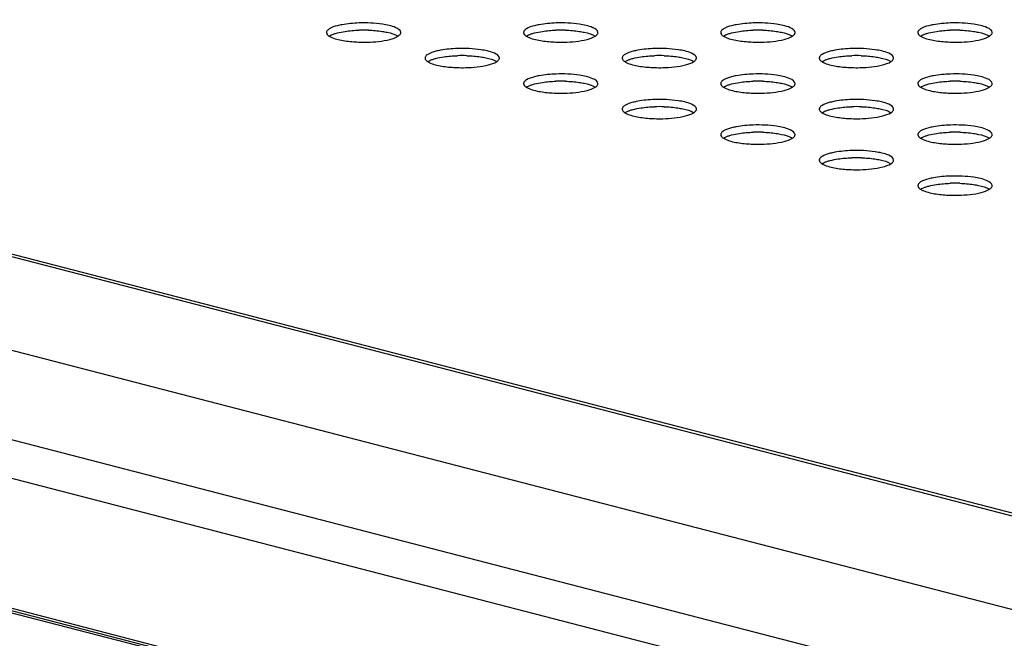
# Model space of a CAD drawing. Units: millimetres. Extents: x 0 to 420, y 0 to 297.
# Drawn here: x 293 to 300, y 106 to 110 of the extents above; entities that cross this region are included whole.
import ezdxf

# ---------------------------------------------------------------- set-up
doc = ezdxf.new("R2010")
doc.units = ezdxf.units.MM
doc.header["$LTSCALE"] = 23.1
doc.layers.get('0').update_dxf_attribs({"linetype": 'CONTINUOUS'})

msp = doc.modelspace()

# ---------------------------------------------------------------- linework, layer by layer
at = {"color": 9, "linetype": 'CONTINUOUS'}
for p, q in [((307.7336, 104.635), (260.3215, 116.9062)), ((259.5105, 116.3995), (306.9143, 104.1305)), ((306.6622, 103.5075), (259.211, 115.7888)), ((306.6629, 102.1931), (264.0034, 113.2342)), ((264.008, 113.2521), (306.6629, 102.2122))]:
    msp.add_line(p, q, dxfattribs=at)
at = {"color": 7, "linetype": 'CONTINUOUS'}
for p, q in [((307.7598, 104.6505), (260.371, 116.9156)), ((259.7358, 115.358), (306.6629, 103.2124)), ((263.9996, 113.2195), (306.6629, 102.1774))]:
    msp.add_line(p, q, dxfattribs=at)
for centre in [(295.4502, 109.1644), (296.9654, 109.1644), (298.4806, 109.1644), (299.9959, 109.1644), (296.2078, 108.9684), (297.723, 108.9684), (299.2383, 108.9684), (296.9654, 108.7723), (298.4806, 108.7723), (299.9959, 108.7723), (297.723, 108.5762), (299.2383, 108.5762), (298.4806, 108.3801), (299.9959, 108.3801), (299.2383, 108.184), (299.9959, 107.9879)]:
    msp.add_arc(centre, 1.0934, 88.06791, 91.92323, dxfattribs=at)
for points in [[(295.2482, 110.2914), (295.2267, 110.2858), (295.2049, 110.2791), (295.1861, 110.2673)], [(295.594, 110.303), (295.5349, 110.3119), (295.4746, 110.3144), (295.4149, 110.3125)], [(296.7635, 110.2914), (296.7419, 110.2858), (296.7201, 110.2791), (296.7013, 110.2673)], [(297.1092, 110.303), (297.0501, 110.3119), (296.9899, 110.3144), (296.9301, 110.3125)], [(298.2787, 110.2914), (298.2572, 110.2858), (298.2353, 110.2791), (298.2165, 110.2673)], [(298.6244, 110.303), (298.5653, 110.3119), (298.5051, 110.3144), (298.4453, 110.3125)], [(299.7939, 110.2914), (299.7724, 110.2858), (299.7506, 110.2791), (299.7317, 110.2673)], [(300.1397, 110.303), (300.0806, 110.3119), (300.0203, 110.3144), (299.9606, 110.3125)], [(295.2482, 110.2362), (295.2681, 110.2413), (295.2883, 110.2451), (295.3086, 110.2481)], [(295.3086, 110.2481), (295.3433, 110.2533), (295.3784, 110.2561), (295.4135, 110.2572)], [(295.487, 110.2572), (295.5221, 110.2561), (295.5572, 110.2533), (295.592, 110.2481)], [(295.6523, 110.1868), (295.6741, 110.1925), (295.6963, 110.1993), (295.7152, 110.2115)], [(296.7635, 110.2362), (296.7833, 110.2413), (296.8036, 110.2451), (296.8239, 110.2481)], [(296.8239, 110.2481), (296.8586, 110.2533), (296.8937, 110.2561), (296.9287, 110.2572)], [(297.0023, 110.2572), (297.0374, 110.2561), (297.0725, 110.2533), (297.1072, 110.2481)], [(297.1675, 110.1868), (297.1893, 110.1925), (297.2115, 110.1993), (297.2305, 110.2115)], [(298.2787, 110.2362), (298.2986, 110.2413), (298.3188, 110.2451), (298.3391, 110.2481)], [(298.3391, 110.2481), (298.3738, 110.2533), (298.4089, 110.2561), (298.4439, 110.2572)], [(298.5175, 110.2572), (298.5526, 110.2561), (298.5877, 110.2533), (298.6224, 110.2481)], [(298.6828, 110.1868), (298.7046, 110.1925), (298.7267, 110.1993), (298.7457, 110.2115)], [(299.7939, 110.2362), (299.8138, 110.2413), (299.834, 110.2451), (299.8543, 110.2481)], [(299.8543, 110.2481), (299.889, 110.2533), (299.9241, 110.2561), (299.9592, 110.2572)], [(300.0327, 110.2572), (300.0678, 110.2561), (300.1029, 110.2533), (300.1377, 110.2481)], [(300.198, 110.1868), (300.2198, 110.1925), (300.242, 110.1993), (300.2609, 110.2115)], [(295.3065, 110.1752), (295.3413, 110.17), (295.3764, 110.1671), (295.4115, 110.1659)], [(296.3516, 110.1069), (296.2925, 110.1158), (296.2322, 110.1183), (296.1725, 110.1164)], [(296.8218, 110.1752), (296.8565, 110.17), (296.8916, 110.1671), (296.9267, 110.1659)], [(297.8668, 110.1069), (297.8077, 110.1158), (297.7475, 110.1183), (297.6877, 110.1164)], [(298.337, 110.1752), (298.3717, 110.17), (298.4069, 110.1671), (298.442, 110.1659)], [(299.3821, 110.1069), (299.3229, 110.1158), (299.2627, 110.1183), (299.2029, 110.1164)], [(299.8522, 110.1752), (299.887, 110.17), (299.9221, 110.1671), (299.9572, 110.1659)], [(296.0058, 110.0953), (295.9843, 110.0897), (295.9625, 110.083), (295.9437, 110.0712)], [(296.0058, 110.0401), (296.0257, 110.0453), (296.0459, 110.049), (296.0662, 110.052)], [(296.0662, 110.052), (296.101, 110.0572), (296.136, 110.06), (296.1711, 110.0612)], [(296.2447, 110.0612), (296.2797, 110.06), (296.3149, 110.0572), (296.3496, 110.052)], [(297.5211, 110.0953), (297.4996, 110.0897), (297.4777, 110.083), (297.4589, 110.0712)], [(297.5211, 110.0401), (297.5409, 110.0453), (297.5612, 110.049), (297.5815, 110.052)], [(297.5815, 110.052), (297.6162, 110.0572), (297.6513, 110.06), (297.6863, 110.0612)], [(297.7599, 110.0612), (297.795, 110.06), (297.8301, 110.0572), (297.8648, 110.052)], [(299.0363, 110.0953), (299.0148, 110.0897), (298.993, 110.083), (298.9741, 110.0712)], [(299.0363, 110.0401), (299.0562, 110.0453), (299.0764, 110.049), (299.0967, 110.052)], [(299.0967, 110.052), (299.1314, 110.0572), (299.1665, 110.06), (299.2016, 110.0612)], [(299.2751, 110.0612), (299.3102, 110.06), (299.3453, 110.0572), (299.38, 110.052)], [(296.0642, 109.9791), (296.0989, 109.9739), (296.134, 109.971), (296.1691, 109.9698)], [(296.4099, 109.9907), (296.4317, 109.9964), (296.4539, 110.0032), (296.4729, 110.0154)], [(297.5794, 109.9791), (297.6141, 109.9739), (297.6492, 109.971), (297.6843, 109.9698)], [(297.9251, 109.9907), (297.947, 109.9964), (297.9691, 110.0032), (297.9881, 110.0154)], [(299.0946, 109.9791), (299.1293, 109.9739), (299.1645, 109.971), (299.1996, 109.9698)], [(299.4404, 109.9907), (299.4622, 109.9964), (299.4843, 110.0032), (299.5033, 110.0154)], [(296.7635, 109.8992), (296.7419, 109.8937), (296.7201, 109.8869), (296.7013, 109.8751)], [(297.1092, 109.9108), (297.0501, 109.9198), (296.9899, 109.9222), (296.9301, 109.9203)], [(298.2787, 109.8992), (298.2572, 109.8937), (298.2353, 109.8869), (298.2165, 109.8751)], [(298.6244, 109.9108), (298.5653, 109.9198), (298.5051, 109.9222), (298.4453, 109.9203)], [(299.7939, 109.8992), (299.7724, 109.8937), (299.7506, 109.8869), (299.7317, 109.8751)], [(300.1397, 109.9108), (300.0806, 109.9198), (300.0203, 109.9222), (299.9606, 109.9203)], [(296.7635, 109.844), (296.7833, 109.8492), (296.8036, 109.853), (296.8239, 109.856)], [(296.8239, 109.856), (296.8586, 109.8611), (296.8937, 109.8639), (296.9287, 109.8651)], [(297.0023, 109.8651), (297.0374, 109.8639), (297.0725, 109.8611), (297.1072, 109.856)], [(297.1675, 109.7947), (297.1893, 109.8003), (297.2115, 109.8071), (297.2305, 109.8193)], [(298.2787, 109.844), (298.2986, 109.8492), (298.3188, 109.853), (298.3391, 109.856)], [(298.3391, 109.856), (298.3738, 109.8611), (298.4089, 109.8639), (298.4439, 109.8651)], [(298.5175, 109.8651), (298.5526, 109.8639), (298.5877, 109.8611), (298.6224, 109.856)], [(298.6828, 109.7947), (298.7046, 109.8003), (298.7267, 109.8071), (298.7457, 109.8193)], [(299.7939, 109.844), (299.8138, 109.8492), (299.834, 109.853), (299.8543, 109.856)], [(299.8543, 109.856), (299.889, 109.8611), (299.9241, 109.8639), (299.9592, 109.8651)], [(300.0327, 109.8651), (300.0678, 109.8639), (300.1029, 109.8611), (300.1377, 109.856)], [(300.198, 109.7947), (300.2198, 109.8003), (300.242, 109.8071), (300.2609, 109.8193)], [(296.8218, 109.783), (296.8565, 109.7778), (296.8916, 109.7749), (296.9267, 109.7737)], [(298.337, 109.783), (298.3717, 109.7778), (298.4069, 109.7749), (298.442, 109.7737)], [(299.8522, 109.783), (299.887, 109.7778), (299.9221, 109.7749), (299.9572, 109.7737)], [(297.5211, 109.7031), (297.4996, 109.6976), (297.4777, 109.6908), (297.4589, 109.679)], [(297.5815, 109.6599), (297.6162, 109.665), (297.6513, 109.6678), (297.6863, 109.669)], [(297.8668, 109.7148), (297.8077, 109.7237), (297.7475, 109.7262), (297.6877, 109.7242)], [(297.7599, 109.669), (297.795, 109.6678), (297.8301, 109.665), (297.8648, 109.6599)], [(299.0363, 109.7031), (299.0148, 109.6976), (298.993, 109.6908), (298.9741, 109.679)], [(299.0967, 109.6599), (299.1314, 109.665), (299.1665, 109.6678), (299.2016, 109.669)], [(299.3821, 109.7148), (299.3229, 109.7237), (299.2627, 109.7262), (299.2029, 109.7242)], [(299.2751, 109.669), (299.3102, 109.6678), (299.3453, 109.665), (299.38, 109.6599)], [(297.5211, 109.6479), (297.5409, 109.6531), (297.5612, 109.6569), (297.5815, 109.6599)], [(297.9251, 109.5986), (297.947, 109.6042), (297.9691, 109.611), (297.9881, 109.6232)], [(299.0363, 109.6479), (299.0562, 109.6531), (299.0764, 109.6569), (299.0967, 109.6599)], [(299.4404, 109.5986), (299.4622, 109.6042), (299.4843, 109.611), (299.5033, 109.6232)], [(297.5794, 109.5869), (297.6141, 109.5817), (297.6492, 109.5788), (297.6843, 109.5776)], [(298.6244, 109.5187), (298.5653, 109.5276), (298.5051, 109.5301), (298.4453, 109.5281)], [(299.0946, 109.5869), (299.1293, 109.5817), (299.1645, 109.5788), (299.1996, 109.5776)], [(300.1397, 109.5187), (300.0806, 109.5276), (300.0203, 109.5301), (299.9606, 109.5281)], [(298.2787, 109.5071), (298.2572, 109.5015), (298.2353, 109.4947), (298.2165, 109.4829)], [(298.2787, 109.4519), (298.2986, 109.457), (298.3188, 109.4608), (298.3391, 109.4638)], [(298.3391, 109.4638), (298.3738, 109.4689), (298.4089, 109.4717), (298.4439, 109.4729)], [(298.5175, 109.4729), (298.5526, 109.4717), (298.5877, 109.4689), (298.6224, 109.4638)], [(299.7939, 109.5071), (299.7724, 109.5015), (299.7506, 109.4947), (299.7317, 109.4829)], [(299.7939, 109.4519), (299.8138, 109.457), (299.834, 109.4608), (299.8543, 109.4638)], [(299.8543, 109.4638), (299.889, 109.4689), (299.9241, 109.4717), (299.9592, 109.4729)], [(300.0327, 109.4729), (300.0678, 109.4717), (300.1029, 109.4689), (300.1377, 109.4638)], [(298.337, 109.3909), (298.3717, 109.3856), (298.4069, 109.3828), (298.442, 109.3815)], [(298.6828, 109.4025), (298.7046, 109.4081), (298.7267, 109.415), (298.7457, 109.4271)], [(299.8522, 109.3909), (299.887, 109.3856), (299.9221, 109.3828), (299.9572, 109.3815)], [(300.198, 109.4025), (300.2198, 109.4081), (300.242, 109.415), (300.2609, 109.4271)], [(299.0363, 109.311), (299.0148, 109.3054), (298.993, 109.2987), (298.9741, 109.2868)], [(299.3821, 109.3226), (299.3229, 109.3315), (299.2627, 109.334), (299.2029, 109.3321)], [(299.0363, 109.2558), (299.0562, 109.2609), (299.0764, 109.2647), (299.0967, 109.2677)], [(299.0967, 109.2677), (299.1314, 109.2728), (299.1665, 109.2756), (299.2016, 109.2768)], [(299.2751, 109.2768), (299.3102, 109.2756), (299.3453, 109.2728), (299.38, 109.2677)], [(299.4404, 109.2064), (299.4622, 109.212), (299.4843, 109.2189), (299.5033, 109.231)], [(299.0946, 109.1948), (299.1293, 109.1895), (299.1645, 109.1867), (299.1996, 109.1854)], [(300.1397, 109.1265), (300.0806, 109.1354), (300.0203, 109.1379), (299.9606, 109.136)], [(299.7939, 109.1149), (299.7724, 109.1093), (299.7506, 109.1026), (299.7317, 109.0907)], [(299.7939, 109.0597), (299.8138, 109.0648), (299.834, 109.0686), (299.8543, 109.0716)], [(299.8543, 109.0716), (299.889, 109.0768), (299.9241, 109.0796), (299.9592, 109.0807)], [(300.0327, 109.0807), (300.0678, 109.0795), (300.1029, 109.0768), (300.1377, 109.0716)], [(299.8522, 108.9987), (299.887, 108.9935), (299.9221, 108.9906), (299.9572, 108.9893)], [(300.198, 109.0103), (300.2198, 109.016), (300.242, 109.0228), (300.2609, 109.0349)]]:
    msp.add_open_spline(points, degree=3, dxfattribs=at)
for points, knots in [([(295.4149, 110.3125), (295.3711, 110.3111), (295.315, 110.3062), (295.2601, 110.2945), (295.2482, 110.2914)], [0, 0, 0, 0, 0.781342, 1, 1, 1, 1]), ([(295.736, 110.2391), (295.736, 110.2568), (295.6763, 110.2901), (295.6294, 110.2977), (295.594, 110.303)], [0, 0, 0, 0, 0.330237, 1, 1, 1, 1]), ([(296.9301, 110.3125), (296.8863, 110.3111), (296.8302, 110.3062), (296.7753, 110.2945), (296.7635, 110.2914)], [0, 0, 0, 0, 0.781342, 1, 1, 1, 1]), ([(297.2512, 110.2391), (297.2512, 110.2568), (297.1915, 110.2901), (297.1446, 110.2977), (297.1092, 110.303)], [0, 0, 0, 0, 0.330237, 1, 1, 1, 1]), ([(298.4453, 110.3125), (298.4016, 110.3111), (298.3454, 110.3062), (298.2906, 110.2945), (298.2787, 110.2914)], [0, 0, 0, 0, 0.781342, 1, 1, 1, 1]), ([(298.7664, 110.2391), (298.7664, 110.2568), (298.7067, 110.2901), (298.6598, 110.2977), (298.6244, 110.303)], [0, 0, 0, 0, 0.330237, 1, 1, 1, 1]), ([(299.9606, 110.3125), (299.9168, 110.3111), (299.8606, 110.3062), (299.8058, 110.2945), (299.7939, 110.2914)], [0, 0, 0, 0, 0.781342, 1, 1, 1, 1]), ([(300.2817, 110.2391), (300.2816, 110.2568), (300.222, 110.2901), (300.1751, 110.2977), (300.1397, 110.303)], [0, 0, 0, 0, 0.330237, 1, 1, 1, 1]), ([(295.1669, 110.2486), (295.1662, 110.2471), (295.165, 110.244), (295.1646, 110.2407), (295.1646, 110.2391)], [0, 0, 0, 0, 0.513533, 1, 1, 1, 1]), ([(295.1646, 110.2391), (295.1646, 110.2341), (295.1698, 110.2225), (295.1795, 110.2152), (295.1852, 110.2115)], [0, 0, 0, 0, 0.422194, 1, 1, 1, 1]), ([(295.1861, 110.2673), (295.1818, 110.2646), (295.1745, 110.2593), (295.1687, 110.2522), (295.1669, 110.2486)], [0, 0, 0, 0, 0.558232, 1, 1, 1, 1]), ([(295.1852, 110.2115), (295.1905, 110.2149), (295.2027, 110.2213), (295.2156, 110.2262), (295.2227, 110.2286)], [0, 0, 0, 0, 0.455325, 1, 1, 1, 1]), ([(295.1852, 110.2115), (295.1919, 110.2072), (295.2302, 110.1886), (295.2725, 110.1803), (295.3065, 110.1752)], [0, 0, 0, 0, 0.187313, 1, 1, 1, 1]), ([(295.2227, 110.2286), (295.2268, 110.23), (295.2352, 110.2327), (295.2438, 110.2351), (295.2482, 110.2362)], [0, 0, 0, 0, 0.483908, 1, 1, 1, 1]), ([(295.592, 110.2481), (295.6051, 110.2462), (295.6472, 110.2385), (295.6904, 110.2276), (295.7154, 110.2115)], [0, 0, 0, 0, 0.309734, 1, 1, 1, 1]), ([(295.7152, 110.2115), (295.7193, 110.2141), (295.7263, 110.2193), (295.7319, 110.2262), (295.7336, 110.2296)], [0, 0, 0, 0, 0.556647, 1, 1, 1, 1]), ([(295.7336, 110.2296), (295.7344, 110.2311), (295.7356, 110.2342), (295.736, 110.2375), (295.736, 110.2391)], [0, 0, 0, 0, 0.513533, 1, 1, 1, 1]), ([(296.6822, 110.2486), (296.6814, 110.2471), (296.6802, 110.244), (296.6798, 110.2407), (296.6798, 110.2391)], [0, 0, 0, 0, 0.513533, 1, 1, 1, 1]), ([(296.6798, 110.2391), (296.6798, 110.2341), (296.6851, 110.2225), (296.6947, 110.2152), (296.7004, 110.2115)], [0, 0, 0, 0, 0.422194, 1, 1, 1, 1]), ([(296.7013, 110.2673), (296.697, 110.2646), (296.6897, 110.2593), (296.6839, 110.2522), (296.6822, 110.2486)], [0, 0, 0, 0, 0.558232, 1, 1, 1, 1]), ([(296.7004, 110.2115), (296.7057, 110.2149), (296.718, 110.2213), (296.7308, 110.2262), (296.7379, 110.2286)], [0, 0, 0, 0, 0.455325, 1, 1, 1, 1]), ([(296.7004, 110.2115), (296.7071, 110.2072), (296.7454, 110.1886), (296.7877, 110.1803), (296.8218, 110.1752)], [0, 0, 0, 0, 0.187313, 1, 1, 1, 1]), ([(296.7379, 110.2286), (296.742, 110.23), (296.7505, 110.2327), (296.759, 110.2351), (296.7635, 110.2362)], [0, 0, 0, 0, 0.483908, 1, 1, 1, 1]), ([(297.1072, 110.2481), (297.1204, 110.2462), (297.1625, 110.2385), (297.2056, 110.2276), (297.2306, 110.2115)], [0, 0, 0, 0, 0.309734, 1, 1, 1, 1]), ([(297.2305, 110.2115), (297.2345, 110.2141), (297.2415, 110.2193), (297.2471, 110.2262), (297.2488, 110.2296)], [0, 0, 0, 0, 0.556647, 1, 1, 1, 1]), ([(297.2488, 110.2296), (297.2496, 110.2311), (297.2508, 110.2342), (297.2512, 110.2375), (297.2512, 110.2391)], [0, 0, 0, 0, 0.513533, 1, 1, 1, 1]), ([(298.1974, 110.2486), (298.1966, 110.2471), (298.1954, 110.244), (298.195, 110.2407), (298.195, 110.2391)], [0, 0, 0, 0, 0.513533, 1, 1, 1, 1]), ([(298.195, 110.2391), (298.195, 110.2341), (298.2003, 110.2225), (298.2099, 110.2152), (298.2157, 110.2115)], [0, 0, 0, 0, 0.422194, 1, 1, 1, 1]), ([(298.2165, 110.2673), (298.2123, 110.2646), (298.205, 110.2593), (298.1992, 110.2522), (298.1974, 110.2486)], [0, 0, 0, 0, 0.558232, 1, 1, 1, 1]), ([(298.2157, 110.2115), (298.2209, 110.2149), (298.2332, 110.2213), (298.2461, 110.2262), (298.2531, 110.2286)], [0, 0, 0, 0, 0.455325, 1, 1, 1, 1]), ([(298.2157, 110.2115), (298.2223, 110.2072), (298.2607, 110.1886), (298.3029, 110.1803), (298.337, 110.1752)], [0, 0, 0, 0, 0.187313, 1, 1, 1, 1]), ([(298.2531, 110.2286), (298.2572, 110.23), (298.2657, 110.2327), (298.2743, 110.2351), (298.2787, 110.2362)], [0, 0, 0, 0, 0.483908, 1, 1, 1, 1]), ([(298.6224, 110.2481), (298.6356, 110.2462), (298.6777, 110.2385), (298.7209, 110.2276), (298.7458, 110.2115)], [0, 0, 0, 0, 0.309734, 1, 1, 1, 1]), ([(298.7457, 110.2115), (298.7498, 110.2141), (298.7568, 110.2193), (298.7623, 110.2262), (298.7641, 110.2296)], [0, 0, 0, 0, 0.556647, 1, 1, 1, 1]), ([(298.7641, 110.2296), (298.7648, 110.2311), (298.766, 110.2342), (298.7664, 110.2375), (298.7664, 110.2391)], [0, 0, 0, 0, 0.513533, 1, 1, 1, 1]), ([(299.7126, 110.2486), (299.7119, 110.2471), (299.7107, 110.244), (299.7102, 110.2407), (299.7102, 110.2391)], [0, 0, 0, 0, 0.513533, 1, 1, 1, 1]), ([(299.7102, 110.2391), (299.7102, 110.2341), (299.7155, 110.2225), (299.7251, 110.2152), (299.7309, 110.2115)], [0, 0, 0, 0, 0.422194, 1, 1, 1, 1]), ([(299.7317, 110.2673), (299.7275, 110.2646), (299.7202, 110.2593), (299.7144, 110.2522), (299.7126, 110.2486)], [0, 0, 0, 0, 0.558232, 1, 1, 1, 1]), ([(299.7309, 110.2115), (299.7362, 110.2149), (299.7484, 110.2213), (299.7613, 110.2262), (299.7684, 110.2286)], [0, 0, 0, 0, 0.455325, 1, 1, 1, 1]), ([(299.7309, 110.2115), (299.7376, 110.2072), (299.7759, 110.1886), (299.8182, 110.1803), (299.8522, 110.1752)], [0, 0, 0, 0, 0.187313, 1, 1, 1, 1]), ([(299.7684, 110.2286), (299.7724, 110.23), (299.7809, 110.2327), (299.7895, 110.2351), (299.7939, 110.2362)], [0, 0, 0, 0, 0.483908, 1, 1, 1, 1]), ([(300.1377, 110.2481), (300.1508, 110.2462), (300.1929, 110.2385), (300.2361, 110.2276), (300.261, 110.2115)], [0, 0, 0, 0, 0.309734, 1, 1, 1, 1]), ([(300.2609, 110.2115), (300.265, 110.2141), (300.272, 110.2193), (300.2776, 110.2262), (300.2793, 110.2296)], [0, 0, 0, 0, 0.556647, 1, 1, 1, 1]), ([(300.2793, 110.2296), (300.28, 110.2311), (300.2812, 110.2342), (300.2817, 110.2375), (300.2817, 110.2391)], [0, 0, 0, 0, 0.513533, 1, 1, 1, 1]), ([(295.4115, 110.1659), (295.4334, 110.1651), (295.514, 110.1648), (295.5954, 110.1721), (295.6523, 110.1868)], [0, 0, 0, 0, 0.271111, 1, 1, 1, 1]), ([(296.9267, 110.1659), (296.9486, 110.1651), (297.0292, 110.1648), (297.1106, 110.1721), (297.1675, 110.1868)], [0, 0, 0, 0, 0.271111, 1, 1, 1, 1]), ([(298.442, 110.1659), (298.4638, 110.1651), (298.5444, 110.1648), (298.6258, 110.1721), (298.6828, 110.1868)], [0, 0, 0, 0, 0.271111, 1, 1, 1, 1]), ([(299.9572, 110.1659), (299.9791, 110.1651), (300.0597, 110.1648), (300.141, 110.1721), (300.198, 110.1868)], [0, 0, 0, 0, 0.271111, 1, 1, 1, 1]), ([(295.9245, 110.0525), (295.9238, 110.051), (295.9226, 110.0479), (295.9222, 110.0446), (295.9222, 110.043)], [0, 0, 0, 0, 0.513533, 1, 1, 1, 1]), ([(295.9222, 110.043), (295.9222, 110.038), (295.9274, 110.0264), (295.9371, 110.0191), (295.9428, 110.0154)], [0, 0, 0, 0, 0.422194, 1, 1, 1, 1]), ([(295.9437, 110.0712), (295.9394, 110.0685), (295.9321, 110.0632), (295.9263, 110.0561), (295.9245, 110.0525)], [0, 0, 0, 0, 0.558232, 1, 1, 1, 1]), ([(296.1725, 110.1164), (296.1287, 110.115), (296.0726, 110.1101), (296.0177, 110.0984), (296.0058, 110.0953)], [0, 0, 0, 0, 0.781342, 1, 1, 1, 1]), ([(296.3496, 110.052), (296.3628, 110.0501), (296.4049, 110.0424), (296.448, 110.0315), (296.473, 110.0154)], [0, 0, 0, 0, 0.309734, 1, 1, 1, 1]), ([(296.4936, 110.043), (296.4936, 110.0607), (296.4339, 110.094), (296.387, 110.1016), (296.3516, 110.1069)], [0, 0, 0, 0, 0.330237, 1, 1, 1, 1]), ([(296.4912, 110.0335), (296.492, 110.035), (296.4932, 110.0381), (296.4936, 110.0414), (296.4936, 110.043)], [0, 0, 0, 0, 0.513533, 1, 1, 1, 1]), ([(297.4398, 110.0525), (297.439, 110.051), (297.4378, 110.0479), (297.4374, 110.0446), (297.4374, 110.043)], [0, 0, 0, 0, 0.513533, 1, 1, 1, 1]), ([(297.4374, 110.043), (297.4374, 110.038), (297.4427, 110.0264), (297.4523, 110.0191), (297.4581, 110.0154)], [0, 0, 0, 0, 0.422194, 1, 1, 1, 1]), ([(297.4589, 110.0712), (297.4547, 110.0685), (297.4474, 110.0632), (297.4416, 110.0561), (297.4398, 110.0525)], [0, 0, 0, 0, 0.558232, 1, 1, 1, 1]), ([(297.6877, 110.1164), (297.6439, 110.115), (297.5878, 110.1101), (297.5329, 110.0984), (297.5211, 110.0953)], [0, 0, 0, 0, 0.781342, 1, 1, 1, 1]), ([(297.8648, 110.052), (297.878, 110.0501), (297.9201, 110.0424), (297.9632, 110.0315), (297.9882, 110.0154)], [0, 0, 0, 0, 0.309734, 1, 1, 1, 1]), ([(298.0088, 110.043), (298.0088, 110.0607), (297.9491, 110.094), (297.9022, 110.1016), (297.8668, 110.1069)], [0, 0, 0, 0, 0.330237, 1, 1, 1, 1]), ([(298.0064, 110.0335), (298.0072, 110.035), (298.0084, 110.0381), (298.0088, 110.0414), (298.0088, 110.043)], [0, 0, 0, 0, 0.513533, 1, 1, 1, 1]), ([(298.955, 110.0525), (298.9542, 110.051), (298.953, 110.0479), (298.9526, 110.0446), (298.9526, 110.043)], [0, 0, 0, 0, 0.513533, 1, 1, 1, 1]), ([(298.9526, 110.043), (298.9526, 110.038), (298.9579, 110.0264), (298.9675, 110.0191), (298.9733, 110.0154)], [0, 0, 0, 0, 0.422194, 1, 1, 1, 1]), ([(298.9741, 110.0712), (298.9699, 110.0685), (298.9626, 110.0632), (298.9568, 110.0561), (298.955, 110.0525)], [0, 0, 0, 0, 0.558232, 1, 1, 1, 1]), ([(299.2029, 110.1164), (299.1592, 110.115), (299.103, 110.1101), (299.0482, 110.0984), (299.0363, 110.0953)], [0, 0, 0, 0, 0.781342, 1, 1, 1, 1]), ([(299.38, 110.052), (299.3932, 110.0501), (299.4353, 110.0424), (299.4785, 110.0315), (299.5034, 110.0154)], [0, 0, 0, 0, 0.309734, 1, 1, 1, 1]), ([(299.524, 110.043), (299.524, 110.0607), (299.4644, 110.094), (299.4175, 110.1016), (299.3821, 110.1069)], [0, 0, 0, 0, 0.330237, 1, 1, 1, 1]), ([(299.5217, 110.0335), (299.5224, 110.035), (299.5236, 110.0381), (299.524, 110.0414), (299.524, 110.043)], [0, 0, 0, 0, 0.513533, 1, 1, 1, 1]), ([(295.9428, 110.0154), (295.9481, 110.0188), (295.9604, 110.0252), (295.9732, 110.0301), (295.9803, 110.0325)], [0, 0, 0, 0, 0.455325, 1, 1, 1, 1]), ([(295.9428, 110.0154), (295.9495, 110.0111), (295.9878, 109.9925), (296.0301, 109.9843), (296.0642, 109.9791)], [0, 0, 0, 0, 0.187313, 1, 1, 1, 1]), ([(295.9803, 110.0325), (295.9844, 110.0339), (295.9928, 110.0366), (296.0014, 110.039), (296.0058, 110.0401)], [0, 0, 0, 0, 0.483908, 1, 1, 1, 1]), ([(296.1691, 109.9698), (296.191, 109.969), (296.2716, 109.9687), (296.353, 109.976), (296.4099, 109.9907)], [0, 0, 0, 0, 0.271111, 1, 1, 1, 1]), ([(296.4729, 110.0154), (296.4769, 110.018), (296.4839, 110.0232), (296.4895, 110.0301), (296.4912, 110.0335)], [0, 0, 0, 0, 0.556647, 1, 1, 1, 1]), ([(297.4581, 110.0154), (297.4633, 110.0188), (297.4756, 110.0252), (297.4884, 110.0301), (297.4955, 110.0325)], [0, 0, 0, 0, 0.455325, 1, 1, 1, 1]), ([(297.4581, 110.0154), (297.4647, 110.0111), (297.5031, 109.9925), (297.5453, 109.9843), (297.5794, 109.9791)], [0, 0, 0, 0, 0.187313, 1, 1, 1, 1]), ([(297.4955, 110.0325), (297.4996, 110.0339), (297.5081, 110.0366), (297.5166, 110.039), (297.5211, 110.0401)], [0, 0, 0, 0, 0.483908, 1, 1, 1, 1]), ([(297.6843, 109.9698), (297.7062, 109.969), (297.7868, 109.9687), (297.8682, 109.976), (297.9251, 109.9907)], [0, 0, 0, 0, 0.271111, 1, 1, 1, 1]), ([(297.9881, 110.0154), (297.9922, 110.018), (297.9992, 110.0232), (298.0047, 110.0301), (298.0064, 110.0335)], [0, 0, 0, 0, 0.556647, 1, 1, 1, 1]), ([(298.9733, 110.0154), (298.9786, 110.0188), (298.9908, 110.0252), (299.0037, 110.0301), (299.0108, 110.0325)], [0, 0, 0, 0, 0.455325, 1, 1, 1, 1]), ([(298.9733, 110.0154), (298.98, 110.0111), (299.0183, 109.9925), (299.0606, 109.9843), (299.0946, 109.9791)], [0, 0, 0, 0, 0.187313, 1, 1, 1, 1]), ([(299.0108, 110.0325), (299.0148, 110.0339), (299.0233, 110.0366), (299.0319, 110.039), (299.0363, 110.0401)], [0, 0, 0, 0, 0.483908, 1, 1, 1, 1]), ([(299.1996, 109.9698), (299.2214, 109.969), (299.3021, 109.9687), (299.3834, 109.976), (299.4404, 109.9907)], [0, 0, 0, 0, 0.271111, 1, 1, 1, 1]), ([(299.5033, 110.0154), (299.5074, 110.018), (299.5144, 110.0232), (299.5199, 110.0301), (299.5217, 110.0335)], [0, 0, 0, 0, 0.556647, 1, 1, 1, 1]), ([(296.9301, 109.9203), (296.8863, 109.9189), (296.8302, 109.914), (296.7753, 109.9023), (296.7635, 109.8992)], [0, 0, 0, 0, 0.781342, 1, 1, 1, 1]), ([(297.2512, 109.8469), (297.2512, 109.8646), (297.1915, 109.8979), (297.1446, 109.9055), (297.1092, 109.9108)], [0, 0, 0, 0, 0.330237, 1, 1, 1, 1]), ([(298.4453, 109.9203), (298.4016, 109.9189), (298.3454, 109.914), (298.2906, 109.9023), (298.2787, 109.8992)], [0, 0, 0, 0, 0.781342, 1, 1, 1, 1]), ([(298.7664, 109.8469), (298.7664, 109.8646), (298.7067, 109.8979), (298.6598, 109.9055), (298.6244, 109.9108)], [0, 0, 0, 0, 0.330237, 1, 1, 1, 1]), ([(299.9606, 109.9203), (299.9168, 109.9189), (299.8606, 109.914), (299.8058, 109.9023), (299.7939, 109.8992)], [0, 0, 0, 0, 0.781342, 1, 1, 1, 1]), ([(300.2817, 109.8469), (300.2816, 109.8646), (300.222, 109.8979), (300.1751, 109.9055), (300.1397, 109.9108)], [0, 0, 0, 0, 0.330237, 1, 1, 1, 1]), ([(296.6822, 109.8565), (296.6814, 109.8549), (296.6802, 109.8518), (296.6798, 109.8485), (296.6798, 109.8469)], [0, 0, 0, 0, 0.513533, 1, 1, 1, 1]), ([(296.6798, 109.8469), (296.6798, 109.8419), (296.6851, 109.8303), (296.6947, 109.823), (296.7004, 109.8193)], [0, 0, 0, 0, 0.422194, 1, 1, 1, 1]), ([(296.7013, 109.8751), (296.697, 109.8724), (296.6897, 109.8671), (296.6839, 109.86), (296.6822, 109.8565)], [0, 0, 0, 0, 0.558232, 1, 1, 1, 1]), ([(296.7004, 109.8194), (296.7057, 109.8227), (296.718, 109.8291), (296.7308, 109.834), (296.7379, 109.8364)], [0, 0, 0, 0, 0.455325, 1, 1, 1, 1]), ([(296.7004, 109.8193), (296.7071, 109.815), (296.7454, 109.7964), (296.7877, 109.7882), (296.8218, 109.783)], [0, 0, 0, 0, 0.187313, 1, 1, 1, 1]), ([(296.7379, 109.8364), (296.742, 109.8378), (296.7505, 109.8405), (296.759, 109.8429), (296.7635, 109.844)], [0, 0, 0, 0, 0.483908, 1, 1, 1, 1]), ([(297.1072, 109.856), (297.1204, 109.854), (297.1625, 109.8463), (297.2056, 109.8354), (297.2306, 109.8193)], [0, 0, 0, 0, 0.309734, 1, 1, 1, 1]), ([(297.2305, 109.8193), (297.2345, 109.8219), (297.2415, 109.8271), (297.2471, 109.834), (297.2488, 109.8374)], [0, 0, 0, 0, 0.556647, 1, 1, 1, 1]), ([(297.2488, 109.8374), (297.2496, 109.8389), (297.2508, 109.842), (297.2512, 109.8453), (297.2512, 109.8469)], [0, 0, 0, 0, 0.513533, 1, 1, 1, 1]), ([(298.1974, 109.8565), (298.1966, 109.8549), (298.1954, 109.8518), (298.195, 109.8485), (298.195, 109.8469)], [0, 0, 0, 0, 0.513533, 1, 1, 1, 1]), ([(298.195, 109.8469), (298.195, 109.8419), (298.2003, 109.8303), (298.2099, 109.823), (298.2157, 109.8193)], [0, 0, 0, 0, 0.422194, 1, 1, 1, 1]), ([(298.2165, 109.8751), (298.2123, 109.8724), (298.205, 109.8671), (298.1992, 109.86), (298.1974, 109.8565)], [0, 0, 0, 0, 0.558232, 1, 1, 1, 1]), ([(298.2157, 109.8194), (298.2209, 109.8227), (298.2332, 109.8291), (298.2461, 109.834), (298.2531, 109.8364)], [0, 0, 0, 0, 0.455325, 1, 1, 1, 1]), ([(298.2157, 109.8193), (298.2223, 109.815), (298.2607, 109.7964), (298.3029, 109.7882), (298.337, 109.783)], [0, 0, 0, 0, 0.187313, 1, 1, 1, 1]), ([(298.2531, 109.8364), (298.2572, 109.8378), (298.2657, 109.8405), (298.2743, 109.8429), (298.2787, 109.844)], [0, 0, 0, 0, 0.483908, 1, 1, 1, 1]), ([(298.6224, 109.856), (298.6356, 109.854), (298.6777, 109.8463), (298.7209, 109.8354), (298.7458, 109.8193)], [0, 0, 0, 0, 0.309734, 1, 1, 1, 1]), ([(298.7457, 109.8193), (298.7498, 109.8219), (298.7568, 109.8271), (298.7623, 109.834), (298.7641, 109.8374)], [0, 0, 0, 0, 0.556647, 1, 1, 1, 1]), ([(298.7641, 109.8374), (298.7648, 109.8389), (298.766, 109.842), (298.7664, 109.8453), (298.7664, 109.8469)], [0, 0, 0, 0, 0.513533, 1, 1, 1, 1]), ([(299.7126, 109.8565), (299.7119, 109.8549), (299.7107, 109.8518), (299.7102, 109.8485), (299.7102, 109.8469)], [0, 0, 0, 0, 0.513533, 1, 1, 1, 1]), ([(299.7102, 109.8469), (299.7102, 109.8419), (299.7155, 109.8303), (299.7251, 109.823), (299.7309, 109.8193)], [0, 0, 0, 0, 0.422194, 1, 1, 1, 1]), ([(299.7317, 109.8751), (299.7275, 109.8724), (299.7202, 109.8671), (299.7144, 109.86), (299.7126, 109.8565)], [0, 0, 0, 0, 0.558232, 1, 1, 1, 1]), ([(299.7309, 109.8194), (299.7362, 109.8227), (299.7484, 109.8291), (299.7613, 109.834), (299.7684, 109.8364)], [0, 0, 0, 0, 0.455325, 1, 1, 1, 1]), ([(299.7309, 109.8193), (299.7376, 109.815), (299.7759, 109.7964), (299.8182, 109.7882), (299.8522, 109.783)], [0, 0, 0, 0, 0.187313, 1, 1, 1, 1]), ([(299.7684, 109.8364), (299.7724, 109.8378), (299.7809, 109.8405), (299.7895, 109.8429), (299.7939, 109.844)], [0, 0, 0, 0, 0.483908, 1, 1, 1, 1]), ([(300.1377, 109.856), (300.1508, 109.854), (300.1929, 109.8463), (300.2361, 109.8354), (300.261, 109.8193)], [0, 0, 0, 0, 0.309734, 1, 1, 1, 1]), ([(300.2609, 109.8193), (300.265, 109.8219), (300.272, 109.8271), (300.2776, 109.834), (300.2793, 109.8374)], [0, 0, 0, 0, 0.556647, 1, 1, 1, 1]), ([(300.2793, 109.8374), (300.28, 109.8389), (300.2812, 109.842), (300.2817, 109.8453), (300.2817, 109.8469)], [0, 0, 0, 0, 0.513533, 1, 1, 1, 1]), ([(296.9267, 109.7737), (296.9486, 109.7729), (297.0292, 109.7727), (297.1106, 109.7799), (297.1675, 109.7947)], [0, 0, 0, 0, 0.271111, 1, 1, 1, 1]), ([(298.442, 109.7737), (298.4638, 109.7729), (298.5444, 109.7727), (298.6258, 109.7799), (298.6828, 109.7947)], [0, 0, 0, 0, 0.271111, 1, 1, 1, 1]), ([(299.9572, 109.7737), (299.9791, 109.7729), (300.0597, 109.7727), (300.141, 109.7799), (300.198, 109.7947)], [0, 0, 0, 0, 0.271111, 1, 1, 1, 1]), ([(297.4589, 109.679), (297.4547, 109.6763), (297.4474, 109.671), (297.4416, 109.6639), (297.4398, 109.6604)], [0, 0, 0, 0, 0.558232, 1, 1, 1, 1]), ([(297.6877, 109.7242), (297.6439, 109.7228), (297.5878, 109.7179), (297.5329, 109.7062), (297.5211, 109.7031)], [0, 0, 0, 0, 0.781342, 1, 1, 1, 1]), ([(298.0088, 109.6509), (298.0088, 109.6685), (297.9491, 109.7018), (297.9022, 109.7094), (297.8668, 109.7148)], [0, 0, 0, 0, 0.330237, 1, 1, 1, 1]), ([(298.9741, 109.679), (298.9699, 109.6763), (298.9626, 109.671), (298.9568, 109.6639), (298.955, 109.6604)], [0, 0, 0, 0, 0.558232, 1, 1, 1, 1]), ([(299.2029, 109.7242), (299.1592, 109.7228), (299.103, 109.7179), (299.0482, 109.7062), (299.0363, 109.7031)], [0, 0, 0, 0, 0.781342, 1, 1, 1, 1]), ([(299.524, 109.6509), (299.524, 109.6685), (299.4644, 109.7018), (299.4175, 109.7094), (299.3821, 109.7148)], [0, 0, 0, 0, 0.330237, 1, 1, 1, 1]), ([(297.4398, 109.6604), (297.439, 109.6589), (297.4378, 109.6558), (297.4374, 109.6525), (297.4374, 109.6509)], [0, 0, 0, 0, 0.513533, 1, 1, 1, 1]), ([(297.4374, 109.6509), (297.4374, 109.6459), (297.4427, 109.6342), (297.4523, 109.627), (297.4581, 109.6233)], [0, 0, 0, 0, 0.422194, 1, 1, 1, 1]), ([(297.4581, 109.6233), (297.4633, 109.6267), (297.4756, 109.633), (297.4884, 109.6379), (297.4955, 109.6404)], [0, 0, 0, 0, 0.455325, 1, 1, 1, 1]), ([(297.4581, 109.6233), (297.4647, 109.619), (297.5031, 109.6003), (297.5453, 109.5921), (297.5794, 109.5869)], [0, 0, 0, 0, 0.187313, 1, 1, 1, 1]), ([(297.4955, 109.6404), (297.4996, 109.6417), (297.5081, 109.6444), (297.5166, 109.6468), (297.5211, 109.6479)], [0, 0, 0, 0, 0.483908, 1, 1, 1, 1]), ([(297.6843, 109.5776), (297.7062, 109.5768), (297.7868, 109.5766), (297.8682, 109.5838), (297.9251, 109.5986)], [0, 0, 0, 0, 0.271111, 1, 1, 1, 1]), ([(297.8648, 109.6599), (297.878, 109.6579), (297.9201, 109.6503), (297.9632, 109.6393), (297.9882, 109.6232)], [0, 0, 0, 0, 0.309734, 1, 1, 1, 1]), ([(297.9881, 109.6232), (297.9922, 109.6258), (297.9992, 109.631), (298.0047, 109.6379), (298.0064, 109.6413)], [0, 0, 0, 0, 0.556647, 1, 1, 1, 1]), ([(298.0064, 109.6413), (298.0072, 109.6428), (298.0084, 109.6459), (298.0088, 109.6493), (298.0088, 109.6509)], [0, 0, 0, 0, 0.513533, 1, 1, 1, 1]), ([(298.955, 109.6604), (298.9542, 109.6589), (298.953, 109.6558), (298.9526, 109.6525), (298.9526, 109.6509)], [0, 0, 0, 0, 0.513533, 1, 1, 1, 1]), ([(298.9526, 109.6509), (298.9526, 109.6459), (298.9579, 109.6342), (298.9675, 109.627), (298.9733, 109.6233)], [0, 0, 0, 0, 0.422194, 1, 1, 1, 1]), ([(298.9733, 109.6233), (298.9786, 109.6267), (298.9908, 109.633), (299.0037, 109.6379), (299.0108, 109.6404)], [0, 0, 0, 0, 0.455325, 1, 1, 1, 1]), ([(298.9733, 109.6233), (298.98, 109.619), (299.0183, 109.6003), (299.0606, 109.5921), (299.0946, 109.5869)], [0, 0, 0, 0, 0.187313, 1, 1, 1, 1]), ([(299.0108, 109.6404), (299.0148, 109.6417), (299.0233, 109.6444), (299.0319, 109.6468), (299.0363, 109.6479)], [0, 0, 0, 0, 0.483908, 1, 1, 1, 1]), ([(299.1996, 109.5776), (299.2214, 109.5768), (299.3021, 109.5766), (299.3834, 109.5838), (299.4404, 109.5986)], [0, 0, 0, 0, 0.271111, 1, 1, 1, 1]), ([(299.38, 109.6599), (299.3932, 109.6579), (299.4353, 109.6503), (299.4785, 109.6393), (299.5034, 109.6232)], [0, 0, 0, 0, 0.309734, 1, 1, 1, 1]), ([(299.5033, 109.6232), (299.5074, 109.6258), (299.5144, 109.631), (299.5199, 109.6379), (299.5217, 109.6413)], [0, 0, 0, 0, 0.556647, 1, 1, 1, 1]), ([(299.5217, 109.6413), (299.5224, 109.6428), (299.5236, 109.6459), (299.524, 109.6493), (299.524, 109.6509)], [0, 0, 0, 0, 0.513533, 1, 1, 1, 1]), ([(298.4453, 109.5281), (298.4016, 109.5267), (298.3454, 109.5218), (298.2906, 109.5101), (298.2787, 109.5071)], [0, 0, 0, 0, 0.781342, 1, 1, 1, 1]), ([(298.7664, 109.4548), (298.7664, 109.4724), (298.7067, 109.5057), (298.6598, 109.5133), (298.6244, 109.5187)], [0, 0, 0, 0, 0.330237, 1, 1, 1, 1]), ([(299.9606, 109.5281), (299.9168, 109.5267), (299.8606, 109.5218), (299.8058, 109.5101), (299.7939, 109.5071)], [0, 0, 0, 0, 0.781342, 1, 1, 1, 1]), ([(300.2817, 109.4548), (300.2816, 109.4724), (300.222, 109.5057), (300.1751, 109.5133), (300.1397, 109.5187)], [0, 0, 0, 0, 0.330237, 1, 1, 1, 1]), ([(298.1974, 109.4643), (298.1966, 109.4628), (298.1954, 109.4597), (298.195, 109.4564), (298.195, 109.4548)], [0, 0, 0, 0, 0.513533, 1, 1, 1, 1]), ([(298.195, 109.4548), (298.195, 109.4498), (298.2003, 109.4381), (298.2099, 109.4309), (298.2157, 109.4272)], [0, 0, 0, 0, 0.422194, 1, 1, 1, 1]), ([(298.2165, 109.4829), (298.2123, 109.4803), (298.205, 109.4749), (298.1992, 109.4678), (298.1974, 109.4643)], [0, 0, 0, 0, 0.558232, 1, 1, 1, 1]), ([(298.2157, 109.4272), (298.2209, 109.4306), (298.2332, 109.4369), (298.2461, 109.4418), (298.2531, 109.4443)], [0, 0, 0, 0, 0.455325, 1, 1, 1, 1]), ([(298.2531, 109.4443), (298.2572, 109.4457), (298.2657, 109.4483), (298.2743, 109.4507), (298.2787, 109.4519)], [0, 0, 0, 0, 0.483908, 1, 1, 1, 1]), ([(298.6224, 109.4638), (298.6356, 109.4618), (298.6777, 109.4542), (298.7209, 109.4432), (298.7458, 109.4272)], [0, 0, 0, 0, 0.309734, 1, 1, 1, 1]), ([(298.7457, 109.4271), (298.7498, 109.4297), (298.7568, 109.4349), (298.7623, 109.4418), (298.7641, 109.4453)], [0, 0, 0, 0, 0.556647, 1, 1, 1, 1]), ([(298.7641, 109.4453), (298.7648, 109.4468), (298.766, 109.4499), (298.7664, 109.4532), (298.7664, 109.4548)], [0, 0, 0, 0, 0.513533, 1, 1, 1, 1]), ([(299.7126, 109.4643), (299.7119, 109.4628), (299.7107, 109.4597), (299.7102, 109.4564), (299.7102, 109.4548)], [0, 0, 0, 0, 0.513533, 1, 1, 1, 1]), ([(299.7102, 109.4548), (299.7102, 109.4498), (299.7155, 109.4381), (299.7251, 109.4309), (299.7309, 109.4272)], [0, 0, 0, 0, 0.422194, 1, 1, 1, 1]), ([(299.7317, 109.4829), (299.7275, 109.4803), (299.7202, 109.4749), (299.7144, 109.4678), (299.7126, 109.4643)], [0, 0, 0, 0, 0.558232, 1, 1, 1, 1]), ([(299.7309, 109.4272), (299.7362, 109.4306), (299.7484, 109.4369), (299.7613, 109.4418), (299.7684, 109.4443)], [0, 0, 0, 0, 0.455325, 1, 1, 1, 1]), ([(299.7684, 109.4443), (299.7724, 109.4457), (299.7809, 109.4483), (299.7895, 109.4507), (299.7939, 109.4519)], [0, 0, 0, 0, 0.483908, 1, 1, 1, 1]), ([(300.1377, 109.4638), (300.1508, 109.4618), (300.1929, 109.4542), (300.2361, 109.4432), (300.261, 109.4272)], [0, 0, 0, 0, 0.309734, 1, 1, 1, 1]), ([(300.2609, 109.4271), (300.265, 109.4297), (300.272, 109.4349), (300.2776, 109.4418), (300.2793, 109.4453)], [0, 0, 0, 0, 0.556647, 1, 1, 1, 1]), ([(300.2793, 109.4453), (300.28, 109.4468), (300.2812, 109.4499), (300.2817, 109.4532), (300.2817, 109.4548)], [0, 0, 0, 0, 0.513533, 1, 1, 1, 1]), ([(298.2157, 109.4272), (298.2223, 109.4229), (298.2607, 109.4043), (298.3029, 109.396), (298.337, 109.3909)], [0, 0, 0, 0, 0.187313, 1, 1, 1, 1]), ([(298.442, 109.3815), (298.4638, 109.3807), (298.5444, 109.3805), (298.6258, 109.3877), (298.6828, 109.4025)], [0, 0, 0, 0, 0.271111, 1, 1, 1, 1]), ([(299.7309, 109.4272), (299.7376, 109.4229), (299.7759, 109.4043), (299.8182, 109.396), (299.8522, 109.3909)], [0, 0, 0, 0, 0.187313, 1, 1, 1, 1]), ([(299.9572, 109.3815), (299.9791, 109.3807), (300.0597, 109.3805), (300.141, 109.3877), (300.198, 109.4025)], [0, 0, 0, 0, 0.271111, 1, 1, 1, 1]), ([(298.9741, 109.2868), (298.9699, 109.2842), (298.9626, 109.2789), (298.9568, 109.2717), (298.955, 109.2682)], [0, 0, 0, 0, 0.558232, 1, 1, 1, 1]), ([(299.2029, 109.3321), (299.1592, 109.3306), (299.103, 109.3258), (299.0482, 109.314), (299.0363, 109.311)], [0, 0, 0, 0, 0.781342, 1, 1, 1, 1]), ([(299.524, 109.2587), (299.524, 109.2763), (299.4644, 109.3097), (299.4175, 109.3173), (299.3821, 109.3226)], [0, 0, 0, 0, 0.330237, 1, 1, 1, 1]), ([(298.955, 109.2682), (298.9542, 109.2667), (298.953, 109.2636), (298.9526, 109.2603), (298.9526, 109.2587)], [0, 0, 0, 0, 0.513533, 1, 1, 1, 1]), ([(298.9526, 109.2587), (298.9526, 109.2537), (298.9579, 109.242), (298.9675, 109.2348), (298.9733, 109.2311)], [0, 0, 0, 0, 0.422194, 1, 1, 1, 1]), ([(298.9733, 109.2311), (298.9786, 109.2345), (298.9908, 109.2408), (299.0037, 109.2458), (299.0108, 109.2482)], [0, 0, 0, 0, 0.455325, 1, 1, 1, 1]), ([(298.9733, 109.2311), (298.98, 109.2268), (299.0183, 109.2082), (299.0606, 109.1999), (299.0946, 109.1948)], [0, 0, 0, 0, 0.187313, 1, 1, 1, 1]), ([(299.0108, 109.2482), (299.0148, 109.2496), (299.0233, 109.2523), (299.0319, 109.2546), (299.0363, 109.2558)], [0, 0, 0, 0, 0.483908, 1, 1, 1, 1]), ([(299.38, 109.2677), (299.3932, 109.2657), (299.4353, 109.2581), (299.4785, 109.2472), (299.5034, 109.2311)], [0, 0, 0, 0, 0.309734, 1, 1, 1, 1]), ([(299.5033, 109.231), (299.5074, 109.2336), (299.5144, 109.2388), (299.5199, 109.2457), (299.5217, 109.2492)], [0, 0, 0, 0, 0.556647, 1, 1, 1, 1]), ([(299.5217, 109.2492), (299.5224, 109.2507), (299.5236, 109.2538), (299.524, 109.2571), (299.524, 109.2587)], [0, 0, 0, 0, 0.513533, 1, 1, 1, 1]), ([(299.1996, 109.1854), (299.2214, 109.1847), (299.3021, 109.1844), (299.3834, 109.1917), (299.4404, 109.2064)], [0, 0, 0, 0, 0.271111, 1, 1, 1, 1]), ([(299.9606, 109.136), (299.9168, 109.1346), (299.8606, 109.1297), (299.8058, 109.118), (299.7939, 109.1149)], [0, 0, 0, 0, 0.781342, 1, 1, 1, 1]), ([(299.7126, 109.0721), (299.7119, 109.0706), (299.7107, 109.0675), (299.7102, 109.0642), (299.7102, 109.0626)], [0, 0, 0, 0, 0.513533, 1, 1, 1, 1]), ([(299.7102, 109.0626), (299.7102, 109.0576), (299.7155, 109.0459), (299.7251, 109.0387), (299.7309, 109.035)], [0, 0, 0, 0, 0.422194, 1, 1, 1, 1]), ([(299.7317, 109.0907), (299.7275, 109.0881), (299.7202, 109.0828), (299.7144, 109.0757), (299.7126, 109.0721)], [0, 0, 0, 0, 0.558232, 1, 1, 1, 1]), ([(299.7684, 109.0521), (299.7724, 109.0535), (299.7809, 109.0562), (299.7895, 109.0585), (299.7939, 109.0597)], [0, 0, 0, 0, 0.483908, 1, 1, 1, 1]), ([(300.1377, 109.0716), (300.1508, 109.0697), (300.1929, 109.062), (300.2361, 109.0511), (300.261, 109.035)], [0, 0, 0, 0, 0.309734, 1, 1, 1, 1]), ([(300.2817, 109.0626), (300.2816, 109.0803), (300.222, 109.1136), (300.1751, 109.1212), (300.1397, 109.1265)], [0, 0, 0, 0, 0.330237, 1, 1, 1, 1]), ([(300.2793, 109.0531), (300.28, 109.0546), (300.2812, 109.0577), (300.2817, 109.061), (300.2817, 109.0626)], [0, 0, 0, 0, 0.513533, 1, 1, 1, 1]), ([(299.7309, 109.035), (299.7362, 109.0384), (299.7484, 109.0447), (299.7613, 109.0497), (299.7684, 109.0521)], [0, 0, 0, 0, 0.455325, 1, 1, 1, 1]), ([(299.7309, 109.035), (299.7376, 109.0307), (299.7759, 109.0121), (299.8182, 109.0038), (299.8522, 108.9987)], [0, 0, 0, 0, 0.187313, 1, 1, 1, 1]), ([(299.9572, 108.9893), (299.9791, 108.9886), (300.0597, 108.9883), (300.141, 108.9956), (300.198, 109.0103)], [0, 0, 0, 0, 0.271111, 1, 1, 1, 1]), ([(300.2609, 109.0349), (300.265, 109.0375), (300.272, 109.0428), (300.2776, 109.0496), (300.2793, 109.0531)], [0, 0, 0, 0, 0.556647, 1, 1, 1, 1])]:
    msp.add_open_spline(points, degree=3, knots=knots, dxfattribs=at)

doc.saveas('drawing.dxf')
